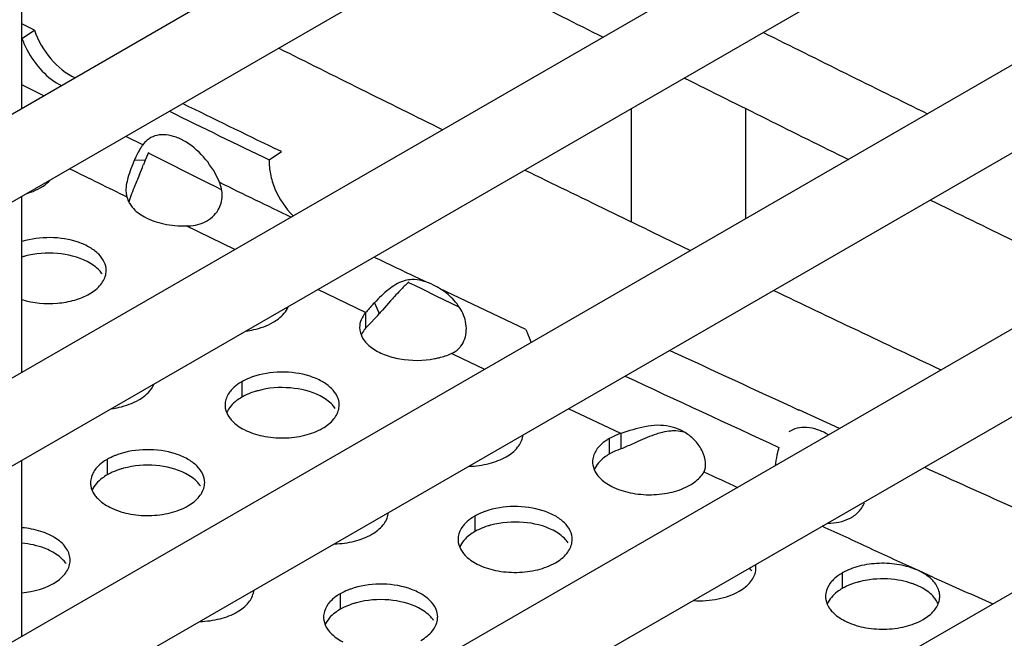
# Model space of a CAD drawing. Units: millimetres. Extents: x -55 to 654, y 7 to 610.
# Drawn here: x 99 to 125, y 429 to 446 of the extents above; entities that cross this region are included whole.
import ezdxf

# ---------------------------------------------------------------- set-up
doc = ezdxf.new("R2010")
doc.units = ezdxf.units.MM
doc.header["$LTSCALE"] = 23.1
doc.layers.get('0').update_dxf_attribs({"linetype": 'CONTINUOUS'})
doc.layers.add('02___PRT_ALL_AXES', color=7, linetype='CONTINUOUS')

msp = doc.modelspace()

# ---------------------------------------------------------------- linework, layer by layer
at = {"color": 7, "linetype": 'Continuous'}
for p, q in [((139.305, 466.462), (94.05, 440.335)), ((140.305, 464.73), (95.05, 438.603)), ((139.305, 459.522), (94.05, 433.394)), ((140.305, 457.79), (95.05, 431.662)), ((139.305, 452.582), (94.05, 426.454)), ((140.305, 450.85), (95.05, 424.722)), ((139.305, 445.642), (94.05, 419.514)), ((99.561, 445.576), (99.409, 445.652)), ((99.409, 445.271), (99.736, 445.489)), ((99.736, 445.489), (99.561, 445.576)), ((140.305, 443.909), (95.05, 417.782)), ((115.43, 440.451), (115.43, 443.429)), ((118.43, 440.53), (118.43, 443.428)), ((102.731, 442.269), (102.681, 442.146)), ((102.739, 442.256), (104.26, 441.492)), ((105.908, 442.075), (106.229, 442.296)), ((106.229, 442.296), (106.056, 442.38)), ((102.367, 442.079), (102.649, 442.068)), ((102.649, 442.068), (102.598, 441.944)), ((102.681, 442.146), (102.649, 442.068)), ((102.494, 441.69), (102.442, 441.563)), ((104.26, 441.492), (104.53, 441.356)), ((104.53, 441.356), (104.655, 441.294)), ((139.305, 438.701), (94.05, 412.574)), ((109.567, 438.856), (109.725, 438.779)), ((109.725, 438.779), (109.922, 438.682)), ((109.922, 438.682), (110.281, 438.506)), ((109.097, 438.369), (108.884, 438.129)), ((110.281, 438.506), (110.887, 438.209)), ((108.671, 438.319), (108.799, 438.035))]:
    msp.add_line(p, q, dxfattribs=at)
at = {"color": 3, "linetype": 'Continuous'}
for p, q in [((99.984, 443.76), (99.406, 444.048)), ((102.587, 442.472), (102.137, 442.694)), ((109.824, 438.963), (109.757, 438.995)), ((110.021, 438.869), (109.824, 438.963)), ((112.652, 437.619), (110.383, 438.697)), ((120.893, 435.012), (119.828, 435.5))]:
    msp.add_line(p, q, dxfattribs=at)
at = {"color": 7, "linetype": 'Continuous'}
for centre, radius, start, end in [((575.563, 1360.556), 1024.743, 243.004278, 243.272101), ((582.182, 1373.747), 1037.502, 243.478017, 243.744007), ((467.097, 1165.591), 805.92, 243.393522, 243.735776), ((581.165, 1371.702), 1037.217, 243.404846, 243.670642), ((415.006, 1078.344), 707.037, 243.871558, 244.089655), ((46.747, 464.745), 60.326, 337.53172, 337.79183), ((472.529, 1176.628), 818.221, 243.905168, 244.24424), ((586.642, 1382.791), 1049.585, 243.802464, 244.066291), ((111.078, 437.11), 2.309, 130.5004, 132.869), ((478.003, 1188.002), 830.844, 244.412106, 244.74796), ((123.334, 425.727), 19.039, 137.9342, 138.396), ((94.035, 451.366), 19.893, 317.918, 318.2847), ((100.197, 445.744), 11.551, 315.7744, 316.8821), ((97.911, 447.867), 14.67, 316.9344, 317.9184), ((97.745, 448.124), 14.968, 315.6017, 315.794)]:
    msp.add_arc(centre, radius, start, end, dxfattribs=at)
at = {"color": 3, "linetype": 'Continuous'}
for centre, radius, start, end in [((414.975, 1078.723), 707.703, 243.868776, 244.105252), ((103.1, 442.125), 0.62, 135.1965, 145.8934), ((103.08, 442.145), 0.591, 124.1702, 135.1276), ((105.621, 440.655), 3.552, 155.4847, 156.3714), ((105.306, 440.799), 3.206, 154.5172, 155.4874), ((415.67, 1078.927), 709.292, 243.987386, 244.156736), ((109.691, 438.088), 0.841, 104.6008, 107.804), ((109.685, 438.11), 0.818, 91.9663, 104.5647), ((112.708, 434.44), 5.599, 136.149, 137.8681), ((109.833, 436.956), 1.778, 140.5621, 141.6124), ((110.465, 437.537), 0.598, 292.3231, 314.852), ((110.441, 437.561), 0.631, 314.8461, 322.4102), ((425.911, 1101.736), 733.183, 245.032924, 245.325006), ((425.331, 1099.254), 731.799, 244.931154, 245.279742), ((116.16, 433.8), 1.297, 65.017, 78.1308), ((116.164, 433.812), 1.284, 58.5421, 64.9554), ((431.76, 1114.571), 747.288, 245.606526, 245.985621)]:
    msp.add_arc(centre, radius, start, end, dxfattribs=at)
at = {"color": 7, "linetype": 'Continuous'}
for points, knots in [([(99.736, 445.489), (99.83, 445.216), (100.119, 444.721), (100.561, 444.348), (100.806, 444.233)], [0, 0, 0, 0, 0.51646, 1, 1, 1, 1]), ([(102.442, 441.563), (102.42, 441.51), (102.339, 441.314), (102.261, 441.116), (102.217, 440.969)], [0, 0, 0, 0, 0.273112, 1, 1, 1, 1]), ([(109.405, 438.703), (109.388, 438.685), (109.318, 438.613), (109.25, 438.54), (109.199, 438.484)], [0, 0, 0, 0, 0.243902, 1, 1, 1, 1]), ([(116.238, 434.911), (116.186, 434.898), (115.967, 434.835), (115.757, 434.743), (115.598, 434.672)], [0, 0, 0, 0, 0.234227, 1, 1, 1, 1]), ([(116.541, 434.95), (116.516, 434.95), (116.414, 434.946), (116.314, 434.929), (116.238, 434.911)], [0, 0, 0, 0, 0.240453, 1, 1, 1, 1]), ([(116.834, 434.908), (116.811, 434.916), (116.715, 434.941), (116.615, 434.951), (116.541, 434.95)], [0, 0, 0, 0, 0.244869, 1, 1, 1, 1])]:
    msp.add_open_spline(points, degree=3, knots=knots, dxfattribs=at)
at = {"color": 3, "linetype": 'Continuous'}
for points, knots in [([(99.409, 445.271), (99.418, 445.246), (99.454, 445.146), (99.499, 445.048), (99.536, 444.977)], [0, 0, 0, 0, 0.246102, 1, 1, 1, 1]), ([(99.536, 444.977), (99.642, 444.771), (99.903, 444.404), (100.26, 444.123), (100.452, 444.028)], [0, 0, 0, 0, 0.519718, 1, 1, 1, 1]), ([(104.596, 441.488), (104.507, 441.705), (104.266, 442.105), (103.845, 442.491), (103.472, 442.681), (103.205, 442.747), (102.956, 442.738), (102.809, 442.675), (102.748, 442.634)], [0, 0, 0, 0, 0.291121, 0.570578, 0.695635, 0.807663, 0.907603, 1, 1, 1, 1]), ([(102.509, 442.361), (102.501, 442.347), (102.466, 442.287), (102.435, 442.226), (102.413, 442.178)], [0, 0, 0, 0, 0.233, 1, 1, 1, 1]), ([(102.587, 442.472), (102.581, 442.464), (102.553, 442.429), (102.528, 442.391), (102.509, 442.361)], [0, 0, 0, 0, 0.231638, 1, 1, 1, 1]), ([(102.367, 442.079), (102.3, 441.925), (102.193, 441.647), (102.131, 441.344), (102.145, 441.212)], [0, 0, 0, 0, 0.558283, 1, 1, 1, 1]), ([(105.908, 442.075), (105.9, 441.952), (105.925, 441.691), (106.091, 441.169), (106.334, 440.808), (106.534, 440.602)], [0, 0, 0, 0, 0.225032, 0.474165, 1, 1, 1, 1]), ([(104.568, 440.767), (104.631, 440.875), (104.704, 441.125), (104.647, 441.376), (104.596, 441.488)], [0, 0, 0, 0, 0.502985, 1, 1, 1, 1]), ([(103.721, 440.343), (103.886, 440.34), (104.222, 440.393), (104.486, 440.626), (104.568, 440.767)], [0, 0, 0, 0, 0.501357, 1, 1, 1, 1]), ([(109.434, 438.889), (109.293, 438.844), (109.017, 438.667), (108.79, 438.443), (108.671, 438.319)], [0, 0, 0, 0, 0.462145, 1, 1, 1, 1]), ([(110.021, 438.869), (109.991, 438.879), (109.873, 438.914), (109.748, 438.931), (109.657, 438.928)], [0, 0, 0, 0, 0.259589, 1, 1, 1, 1]), ([(110.383, 438.697), (110.353, 438.716), (110.239, 438.785), (110.115, 438.84), (110.021, 438.869)], [0, 0, 0, 0, 0.262151, 1, 1, 1, 1]), ([(110.942, 437.176), (111.031, 437.292), (111.13, 437.6), (111.02, 438.058), (110.747, 438.431), (110.508, 438.619), (110.382, 438.697)], [0, 0, 0, 0, 0.244317, 0.499688, 0.754989, 1, 1, 1, 1]), ([(108.556, 438.196), (108.547, 438.187), (108.514, 438.15), (108.482, 438.113), (108.46, 438.085)], [0, 0, 0, 0, 0.267131, 1, 1, 1, 1]), ([(112.652, 437.619), (112.663, 437.591), (112.707, 437.475), (112.751, 437.359), (112.788, 437.272)], [0, 0, 0, 0, 0.24434, 1, 1, 1, 1]), ([(116.427, 435.069), (116.216, 435.113), (115.769, 435.089), (115.36, 434.947), (115.151, 434.885)], [0, 0, 0, 0, 0.495855, 1, 1, 1, 1]), ([(120.604, 434.846), (120.513, 434.901), (120.33, 434.99), (120.047, 435.053), (119.782, 435.038), (119.628, 434.968), (119.564, 434.922)], [0, 0, 0, 0, 0.289906, 0.550669, 0.784262, 1, 1, 1, 1]), ([(117.334, 433.87), (117.369, 433.945), (117.388, 434.138), (117.302, 434.426), (117.113, 434.701), (116.933, 434.847), (116.834, 434.907)], [0, 0, 0, 0, 0.201645, 0.446651, 0.717949, 1, 1, 1, 1]), ([(119.301, 434.517), (119.299, 434.508), (119.287, 434.468), (119.277, 434.427), (119.269, 434.396)], [0, 0, 0, 0, 0.235566, 1, 1, 1, 1]), ([(119.269, 434.396), (119.262, 434.369), (119.235, 434.249), (119.214, 434.128), (119.2, 434.034)], [0, 0, 0, 0, 0.231772, 1, 1, 1, 1]), ([(120.589, 432.526), (120.782, 432.523), (121.084, 432.577), (121.402, 432.806), (121.514, 432.969), (121.551, 433.056)], [0, 0, 0, 0, 0.501565, 0.753413, 1, 1, 1, 1])]:
    msp.add_open_spline(points, degree=3, knots=knots, dxfattribs=at)
for points in [[(102.145, 441.212), (102.148, 441.175), (102.156, 441.139), (102.167, 441.104)], [(109.757, 438.995), (109.392, 439.17), (109.026, 439.345), (108.661, 439.52)]]:
    msp.add_open_spline(points, degree=3, dxfattribs=at)
at = {"color": 7, "linetype": 'Continuous'}
for points in [[(109.507, 438.802), (109.472, 438.77), (109.438, 438.736), (109.405, 438.703)], [(115.296, 434.537), (115.248, 434.516), (115.199, 434.496), (115.151, 434.476)], [(115.598, 434.672), (115.497, 434.627), (115.397, 434.581), (115.296, 434.537)]]:
    msp.add_open_spline(points, degree=3, dxfattribs=at)
at = {"layer": '02___PRT_ALL_AXES', "color": 7, "linetype": 'Continuous'}
for p, q in [((99.409, 443.429), (99.409, 492.425)), ((99.409, 436.488), (99.409, 441.119)), ((108.44, 438.06), (108.44, 437.651)), ((105.185, 436.243), (105.185, 435.835)), ((114.844, 434.749), (114.844, 434.341)), ((115.15, 434.885), (115.15, 434.477)), ((99.409, 429.548), (99.409, 434.179)), ((101.649, 434.202), (101.649, 433.794)), ((111.309, 432.708), (111.309, 432.3)), ((120.968, 431.214), (120.968, 430.806)), ((107.773, 430.667), (107.773, 430.258))]:
    msp.add_line(p, q, dxfattribs=at)
at = {"layer": '02___PRT_ALL_AXES', "color": 3, "linetype": 'Continuous'}
for p, q in [((105.003, 439.718), (103.722, 440.342)), ((108.44, 438.06), (107.18, 438.665)), ((110.771, 436.947), (110.693, 436.984)), ((111.569, 436.569), (110.771, 436.947)), ((115.15, 434.885), (113.771, 435.531)), ((123.103, 431.216), (122.95, 431.284)), ((123.367, 431.097), (123.103, 431.216))]:
    msp.add_line(p, q, dxfattribs=at)
for centre, radius, start, end in [((412.84, 1073.201), 704.318, 243.689837, 243.826151), ((102.753, 441.236), 0.6, 201.3589, 206.4871), ((102.79, 441.254), 0.641, 206.4717, 209.8772), ((101.119, 439.166), 0.503, 351.4041, 359.9621), ((105.249, 435.631), 0.503, 171.4041, 179.9621), ((107.242, 435.631), 0.503, 351.4041, 359.9621), ((112.071, 434.884), 0.505, 351.404, 354.7787), ((114.908, 434.137), 0.503, 171.4041, 179.9621), ((268.943, 762.025), 361.484, 245.20258, 245.35647), ((101.713, 433.59), 0.503, 171.4041, 179.9621), ((103.707, 433.59), 0.503, 351.4041, 359.9621), ((108.535, 432.843), 0.505, 351.404, 354.7787), ((111.373, 432.096), 0.503, 171.4041, 179.9621), ((113.366, 432.095), 0.503, 351.4041, 359.9621), ((100.171, 431.548), 0.503, 351.4041, 359.9621), ((118.191, 431.348), 0.508, 0.0066, 9.2822), ((118.195, 431.348), 0.503, 351.4041, 359.9621), ((122.316, 429.87), 1.55, 60.4447, 65.8293), ((438.816, 1134.858), 771.225, 245.856523, 245.983405), ((104.999, 430.801), 0.505, 351.404, 354.7787), ((121.032, 430.602), 0.503, 171.4041, 179.9621), ((123.017, 430.601), 0.512, 0.0451, 11.6592), ((123.022, 430.601), 0.506, 349.4171, 359.9602), ((107.837, 430.055), 0.503, 171.4041, 179.9621), ((109.83, 430.054), 0.503, 351.4041, 359.9621)]:
    msp.add_arc(centre, radius, start, end, dxfattribs=at)
at = {"layer": '02___PRT_ALL_AXES', "color": 7, "linetype": 'Continuous'}
for centre, radius, start, end in [((100.029, 437.536), 2.079, 105.0771, 107.3806), ((121.723, 429.493), 1.514, 115.2555, 119.9367), ((122.219, 429.247), 1.786, 65.8163, 69.981), ((122.316, 429.462), 1.55, 60.4447, 65.8293)]:
    msp.add_arc(centre, radius, start, end, dxfattribs=at)
at = {"layer": '02___PRT_ALL_AXES', "color": 3, "linetype": 'Continuous'}
for points, knots in [([(99.889, 441.342), (99.914, 441.357), (100.009, 441.416), (100.096, 441.487), (100.152, 441.548)], [0, 0, 0, 0, 0.26526, 1, 1, 1, 1]), ([(99.539, 441.192), (99.57, 441.202), (99.691, 441.243), (99.807, 441.295), (99.889, 441.342)], [0, 0, 0, 0, 0.261782, 1, 1, 1, 1]), ([(102.234, 440.935), (102.254, 440.9), (102.358, 440.753), (102.508, 440.643), (102.63, 440.577)], [0, 0, 0, 0, 0.22558, 1, 1, 1, 1]), ([(102.63, 440.577), (102.787, 440.492), (103.148, 440.37), (103.526, 440.337), (103.722, 440.342)], [0, 0, 0, 0, 0.476362, 1, 1, 1, 1]), ([(101.622, 439.166), (101.622, 439.241), (101.584, 439.403), (101.426, 439.613), (101.188, 439.789), (100.766, 439.975), (100.152, 440.067), (99.647, 440.003), (99.408, 439.928)], [0, 0, 0, 0, 0.087041, 0.184126, 0.296569, 0.42459, 0.711259, 1, 1, 1, 1]), ([(101.183, 438.554), (101.295, 438.619), (101.487, 438.764), (101.6, 438.985), (101.616, 439.091)], [0, 0, 0, 0, 0.547343, 1, 1, 1, 1]), ([(99.409, 438.404), (99.706, 438.312), (100.186, 438.269), (100.784, 438.373), (101.061, 438.484), (101.183, 438.554)], [0, 0, 0, 0, 0.513977, 0.768999, 1, 1, 1, 1]), ([(106.012, 437.807), (106.059, 437.834), (106.22, 437.94), (106.359, 438.091), (106.411, 438.22)], [0, 0, 0, 0, 0.281041, 1, 1, 1, 1]), ([(108.44, 438.06), (108.391, 438.004), (108.312, 437.883), (108.281, 437.74), (108.281, 437.673)], [0, 0, 0, 0, 0.522348, 1, 1, 1, 1]), ([(105.297, 437.576), (105.363, 437.586), (105.61, 437.63), (105.853, 437.715), (106.012, 437.807)], [0, 0, 0, 0, 0.266663, 1, 1, 1, 1]), ([(108.281, 437.673), (108.281, 437.576), (108.348, 437.363), (108.502, 437.211), (108.593, 437.143)], [0, 0, 0, 0, 0.460301, 1, 1, 1, 1]), ([(108.593, 437.143), (108.695, 437.067), (108.938, 436.94), (109.495, 436.79), (109.955, 436.793), (110.253, 436.85)], [0, 0, 0, 0, 0.22125, 0.471272, 1, 1, 1, 1]), ([(110.253, 436.85), (110.292, 436.858), (110.442, 436.89), (110.589, 436.938), (110.693, 436.984)], [0, 0, 0, 0, 0.260118, 1, 1, 1, 1]), ([(105.461, 436.369), (105.436, 436.36), (105.342, 436.324), (105.25, 436.281), (105.185, 436.243)], [0, 0, 0, 0, 0.260038, 1, 1, 1, 1]), ([(107.746, 435.63), (107.746, 435.708), (107.705, 435.874), (107.539, 436.089), (107.289, 436.267), (106.85, 436.451), (106.217, 436.533), (105.701, 436.454), (105.461, 436.369)], [0, 0, 0, 0, 0.086932, 0.184355, 0.297626, 0.426684, 0.714324, 1, 1, 1, 1]), ([(102.477, 435.766), (102.524, 435.793), (102.685, 435.898), (102.823, 436.05), (102.876, 436.179)], [0, 0, 0, 0, 0.281041, 1, 1, 1, 1]), ([(104.943, 436.06), (104.917, 436.034), (104.828, 435.933), (104.766, 435.804), (104.751, 435.706)], [0, 0, 0, 0, 0.272621, 1, 1, 1, 1]), ([(105.185, 436.243), (105.162, 436.23), (105.076, 436.177), (104.996, 436.113), (104.943, 436.06)], [0, 0, 0, 0, 0.263293, 1, 1, 1, 1]), ([(101.761, 435.535), (101.828, 435.544), (102.075, 435.588), (102.317, 435.674), (102.477, 435.766)], [0, 0, 0, 0, 0.266663, 1, 1, 1, 1]), ([(104.746, 435.632), (104.746, 435.604), (104.755, 435.491), (104.803, 435.382), (104.851, 435.312)], [0, 0, 0, 0, 0.241372, 1, 1, 1, 1]), ([(107.306, 435.019), (107.418, 435.083), (107.611, 435.228), (107.724, 435.45), (107.74, 435.555)], [0, 0, 0, 0, 0.547343, 1, 1, 1, 1]), ([(104.851, 435.312), (104.874, 435.279), (104.983, 435.145), (105.13, 435.045), (105.249, 434.984)], [0, 0, 0, 0, 0.226721, 1, 1, 1, 1]), ([(105.249, 434.984), (105.401, 434.906), (105.745, 434.794), (106.289, 434.746), (106.827, 434.811), (107.162, 434.935), (107.306, 435.019)], [0, 0, 0, 0, 0.240763, 0.503585, 0.764437, 1, 1, 1, 1]), ([(112.136, 434.272), (112.248, 434.336), (112.44, 434.481), (112.554, 434.703), (112.569, 434.808)], [0, 0, 0, 0, 0.547343, 1, 1, 1, 1]), ([(114.844, 434.749), (114.821, 434.736), (114.735, 434.683), (114.655, 434.619), (114.602, 434.566)], [0, 0, 0, 0, 0.263293, 1, 1, 1, 1]), ([(115.15, 434.885), (115.122, 434.876), (115.017, 434.838), (114.916, 434.79), (114.844, 434.749)], [0, 0, 0, 0, 0.26022, 1, 1, 1, 1]), ([(114.602, 434.566), (114.576, 434.54), (114.487, 434.439), (114.425, 434.31), (114.41, 434.212)], [0, 0, 0, 0, 0.272621, 1, 1, 1, 1]), ([(101.925, 434.328), (101.901, 434.319), (101.806, 434.283), (101.714, 434.24), (101.649, 434.202)], [0, 0, 0, 0, 0.260038, 1, 1, 1, 1]), ([(104.21, 433.589), (104.21, 433.667), (104.169, 433.833), (104.004, 434.048), (103.754, 434.226), (103.314, 434.41), (102.682, 434.492), (102.166, 434.413), (101.925, 434.328)], [0, 0, 0, 0, 0.086932, 0.184355, 0.297626, 0.426684, 0.714324, 1, 1, 1, 1]), ([(111.156, 434.019), (111.334, 434.025), (111.674, 434.07), (111.996, 434.191), (112.136, 434.272)], [0, 0, 0, 0, 0.525397, 1, 1, 1, 1]), ([(101.407, 434.019), (101.382, 433.993), (101.292, 433.891), (101.231, 433.763), (101.216, 433.665)], [0, 0, 0, 0, 0.272621, 1, 1, 1, 1]), ([(101.649, 434.202), (101.626, 434.189), (101.54, 434.136), (101.46, 434.072), (101.407, 434.019)], [0, 0, 0, 0, 0.263293, 1, 1, 1, 1]), ([(114.405, 434.137), (114.405, 434.11), (114.414, 433.997), (114.462, 433.888), (114.51, 433.818)], [0, 0, 0, 0, 0.241372, 1, 1, 1, 1]), ([(114.51, 433.818), (114.533, 433.785), (114.642, 433.651), (114.789, 433.551), (114.908, 433.49)], [0, 0, 0, 0, 0.226721, 1, 1, 1, 1]), ([(116.965, 433.524), (117.006, 433.548), (117.148, 433.639), (117.272, 433.764), (117.332, 433.871)], [0, 0, 0, 0, 0.276451, 1, 1, 1, 1]), ([(101.21, 433.59), (101.21, 433.563), (101.219, 433.45), (101.267, 433.341), (101.316, 433.27)], [0, 0, 0, 0, 0.241372, 1, 1, 1, 1]), ([(103.771, 432.977), (103.883, 433.042), (104.075, 433.187), (104.188, 433.409), (104.204, 433.514)], [0, 0, 0, 0, 0.547343, 1, 1, 1, 1]), ([(114.908, 433.49), (115.06, 433.412), (115.404, 433.3), (115.948, 433.252), (116.486, 433.317), (116.821, 433.441), (116.965, 433.524)], [0, 0, 0, 0, 0.240763, 0.503585, 0.764437, 1, 1, 1, 1]), ([(101.316, 433.27), (101.338, 433.238), (101.448, 433.104), (101.595, 433.004), (101.714, 432.943)], [0, 0, 0, 0, 0.226721, 1, 1, 1, 1]), ([(101.714, 432.943), (101.865, 432.865), (102.21, 432.753), (102.753, 432.705), (103.291, 432.77), (103.626, 432.894), (103.771, 432.977)], [0, 0, 0, 0, 0.240763, 0.503585, 0.764437, 1, 1, 1, 1]), ([(113.869, 432.095), (113.869, 432.173), (113.828, 432.339), (113.663, 432.554), (113.413, 432.731), (112.974, 432.915), (112.341, 432.998), (111.825, 432.919), (111.584, 432.834)], [0, 0, 0, 0, 0.086932, 0.184355, 0.297626, 0.426684, 0.714324, 1, 1, 1, 1]), ([(108.6, 432.23), (108.712, 432.295), (108.905, 432.44), (109.018, 432.662), (109.034, 432.767)], [0, 0, 0, 0, 0.547343, 1, 1, 1, 1]), ([(111.309, 432.708), (111.285, 432.695), (111.199, 432.641), (111.119, 432.578), (111.067, 432.525)], [0, 0, 0, 0, 0.263293, 1, 1, 1, 1]), ([(111.584, 432.834), (111.56, 432.825), (111.465, 432.789), (111.373, 432.745), (111.309, 432.708)], [0, 0, 0, 0, 0.260038, 1, 1, 1, 1]), ([(111.067, 432.525), (111.041, 432.499), (110.951, 432.397), (110.89, 432.268), (110.875, 432.171)], [0, 0, 0, 0, 0.272621, 1, 1, 1, 1]), ([(122.95, 431.284), (122.531, 431.474), (121.695, 431.862), (120.859, 432.249), (120.44, 432.441)], [0, 0, 0, 0, 0.500146, 1, 1, 1, 1]), ([(100.675, 431.548), (100.675, 431.653), (100.595, 431.884), (100.305, 432.144), (99.895, 432.328), (99.578, 432.388), (99.409, 432.404)], [0, 0, 0, 0, 0.190448, 0.417649, 0.691491, 1, 1, 1, 1]), ([(107.62, 431.978), (107.799, 431.983), (108.138, 432.028), (108.461, 432.15), (108.6, 432.23)], [0, 0, 0, 0, 0.525397, 1, 1, 1, 1]), ([(110.869, 432.096), (110.869, 432.069), (110.878, 431.955), (110.926, 431.847), (110.975, 431.776)], [0, 0, 0, 0, 0.241372, 1, 1, 1, 1]), ([(113.43, 431.483), (113.542, 431.548), (113.734, 431.693), (113.848, 431.915), (113.863, 432.02)], [0, 0, 0, 0, 0.547343, 1, 1, 1, 1]), ([(110.975, 431.776), (110.997, 431.744), (111.107, 431.61), (111.254, 431.509), (111.373, 431.448)], [0, 0, 0, 0, 0.226721, 1, 1, 1, 1]), ([(100.235, 430.936), (100.347, 431.001), (100.54, 431.146), (100.653, 431.367), (100.669, 431.473)], [0, 0, 0, 0, 0.547343, 1, 1, 1, 1]), ([(111.373, 431.448), (111.524, 431.37), (111.869, 431.258), (112.412, 431.21), (112.95, 431.276), (113.285, 431.4), (113.43, 431.483)], [0, 0, 0, 0, 0.240763, 0.503585, 0.764437, 1, 1, 1, 1]), ([(122.95, 431.284), (122.798, 431.353), (122.462, 431.449), (121.938, 431.484), (121.424, 431.414), (121.106, 431.294), (120.968, 431.214)], [0, 0, 0, 0, 0.244453, 0.50721, 0.766086, 1, 1, 1, 1]), ([(118.259, 430.736), (118.371, 430.801), (118.564, 430.946), (118.677, 431.167), (118.693, 431.273)], [0, 0, 0, 0, 0.547343, 1, 1, 1, 1]), ([(120.968, 431.214), (120.945, 431.2), (120.858, 431.147), (120.778, 431.084), (120.726, 431.031)], [0, 0, 0, 0, 0.263293, 1, 1, 1, 1]), ([(123.518, 430.704), (123.497, 430.806), (123.379, 431.017), (123.19, 431.156), (123.08, 431.219)], [0, 0, 0, 0, 0.45324, 1, 1, 1, 1]), ([(99.41, 430.693), (99.486, 430.7), (99.771, 430.74), (100.052, 430.831), (100.235, 430.936)], [0, 0, 0, 0, 0.267213, 1, 1, 1, 1]), ([(110.334, 430.054), (110.334, 430.131), (110.293, 430.298), (110.127, 430.512), (109.877, 430.69), (109.438, 430.874), (108.805, 430.957), (108.289, 430.878), (108.049, 430.792)], [0, 0, 0, 0, 0.086932, 0.184355, 0.297626, 0.426684, 0.714324, 1, 1, 1, 1]), ([(120.726, 431.031), (120.7, 431.005), (120.61, 430.903), (120.549, 430.774), (120.534, 430.677)], [0, 0, 0, 0, 0.272621, 1, 1, 1, 1]), ([(105.065, 430.189), (105.177, 430.254), (105.369, 430.399), (105.482, 430.62), (105.498, 430.726)], [0, 0, 0, 0, 0.547343, 1, 1, 1, 1]), ([(107.773, 430.667), (107.75, 430.653), (107.664, 430.6), (107.584, 430.537), (107.531, 430.484)], [0, 0, 0, 0, 0.263293, 1, 1, 1, 1]), ([(108.049, 430.792), (108.024, 430.784), (107.93, 430.748), (107.838, 430.704), (107.773, 430.667)], [0, 0, 0, 0, 0.260038, 1, 1, 1, 1]), ([(117.058, 430.486), (117.275, 430.475), (117.691, 430.503), (118.09, 430.638), (118.259, 430.736)], [0, 0, 0, 0, 0.525143, 1, 1, 1, 1]), ([(120.528, 430.602), (120.528, 430.575), (120.537, 430.461), (120.585, 430.353), (120.634, 430.282)], [0, 0, 0, 0, 0.241372, 1, 1, 1, 1]), ([(107.531, 430.484), (107.505, 430.457), (107.416, 430.356), (107.354, 430.227), (107.339, 430.13)], [0, 0, 0, 0, 0.272621, 1, 1, 1, 1]), ([(123.089, 429.989), (123.198, 430.052), (123.386, 430.193), (123.5, 430.406), (123.52, 430.508)], [0, 0, 0, 0, 0.546354, 1, 1, 1, 1]), ([(104.085, 429.937), (104.263, 429.942), (104.603, 429.987), (104.925, 430.108), (105.065, 430.189)], [0, 0, 0, 0, 0.525397, 1, 1, 1, 1]), ([(120.634, 430.282), (120.656, 430.25), (120.766, 430.115), (120.913, 430.015), (121.032, 429.954)], [0, 0, 0, 0, 0.226721, 1, 1, 1, 1]), ([(107.334, 430.055), (107.334, 430.028), (107.343, 429.914), (107.391, 429.806), (107.439, 429.735)], [0, 0, 0, 0, 0.241372, 1, 1, 1, 1]), ([(109.894, 429.442), (110.006, 429.507), (110.199, 429.652), (110.312, 429.873), (110.328, 429.979)], [0, 0, 0, 0, 0.547343, 1, 1, 1, 1]), ([(121.032, 429.954), (121.184, 429.876), (121.528, 429.764), (122.071, 429.716), (122.609, 429.782), (122.944, 429.906), (123.089, 429.989)], [0, 0, 0, 0, 0.240763, 0.503585, 0.764437, 1, 1, 1, 1]), ([(107.439, 429.735), (107.462, 429.703), (107.571, 429.568), (107.718, 429.468), (107.837, 429.407)], [0, 0, 0, 0, 0.226721, 1, 1, 1, 1])]:
    msp.add_open_spline(points, degree=3, knots=knots, dxfattribs=at)
msp.add_open_spline([(102.168, 441.104), (102.175, 441.074), (102.183, 441.045), (102.194, 441.017)], degree=3, dxfattribs=at)
at = {"layer": '02___PRT_ALL_AXES', "color": 7, "linetype": 'Continuous'}
for points, knots in [([(101.119, 439.405), (100.879, 439.528), (100.326, 439.66), (99.763, 439.617), (99.488, 439.543)], [0, 0, 0, 0, 0.485949, 1, 1, 1, 1]), ([(101.516, 439.077), (101.494, 439.11), (101.385, 439.244), (101.238, 439.344), (101.119, 439.405)], [0, 0, 0, 0, 0.226721, 1, 1, 1, 1]), ([(108.44, 437.651), (108.427, 437.637), (108.382, 437.581), (108.345, 437.519), (108.324, 437.47)], [0, 0, 0, 0, 0.260952, 1, 1, 1, 1]), ([(107.242, 435.87), (107.003, 435.993), (106.449, 436.124), (105.887, 436.082), (105.612, 436.008)], [0, 0, 0, 0, 0.485949, 1, 1, 1, 1]), ([(105.185, 435.835), (105.138, 435.808), (104.979, 435.704), (104.841, 435.553), (104.788, 435.426)], [0, 0, 0, 0, 0.280726, 1, 1, 1, 1]), ([(105.612, 436.008), (105.586, 436.001), (105.486, 435.972), (105.389, 435.935), (105.318, 435.903)], [0, 0, 0, 0, 0.257773, 1, 1, 1, 1]), ([(107.64, 435.542), (107.618, 435.574), (107.508, 435.709), (107.361, 435.809), (107.242, 435.87)], [0, 0, 0, 0, 0.226721, 1, 1, 1, 1]), ([(115.15, 434.477), (115.122, 434.468), (115.017, 434.43), (114.916, 434.382), (114.844, 434.341)], [0, 0, 0, 0, 0.26022, 1, 1, 1, 1]), ([(114.844, 434.341), (114.797, 434.314), (114.638, 434.209), (114.5, 434.059), (114.447, 433.932)], [0, 0, 0, 0, 0.280726, 1, 1, 1, 1]), ([(102.076, 433.966), (102.05, 433.959), (101.951, 433.93), (101.853, 433.894), (101.783, 433.862)], [0, 0, 0, 0, 0.257773, 1, 1, 1, 1]), ([(103.707, 433.829), (103.467, 433.952), (102.914, 434.083), (102.351, 434.04), (102.076, 433.966)], [0, 0, 0, 0, 0.485949, 1, 1, 1, 1]), ([(101.649, 433.794), (101.603, 433.767), (101.443, 433.662), (101.305, 433.512), (101.252, 433.385)], [0, 0, 0, 0, 0.280726, 1, 1, 1, 1]), ([(104.104, 433.501), (104.082, 433.533), (103.973, 433.668), (103.826, 433.768), (103.707, 433.829)], [0, 0, 0, 0, 0.226721, 1, 1, 1, 1]), ([(111.735, 432.472), (111.709, 432.465), (111.61, 432.436), (111.512, 432.4), (111.442, 432.368)], [0, 0, 0, 0, 0.257773, 1, 1, 1, 1]), ([(113.366, 432.335), (113.126, 432.458), (112.573, 432.589), (112.01, 432.546), (111.735, 432.472)], [0, 0, 0, 0, 0.485949, 1, 1, 1, 1]), ([(111.309, 432.3), (111.262, 432.273), (111.102, 432.168), (110.964, 432.018), (110.911, 431.891)], [0, 0, 0, 0, 0.280726, 1, 1, 1, 1]), ([(113.763, 432.007), (113.741, 432.039), (113.632, 432.173), (113.485, 432.274), (113.366, 432.335)], [0, 0, 0, 0, 0.226721, 1, 1, 1, 1]), ([(100.171, 431.787), (100.116, 431.816), (99.874, 431.922), (99.611, 431.977), (99.409, 431.996)], [0, 0, 0, 0, 0.23352, 1, 1, 1, 1]), ([(100.569, 431.46), (100.547, 431.492), (100.437, 431.626), (100.29, 431.726), (100.171, 431.787)], [0, 0, 0, 0, 0.226721, 1, 1, 1, 1]), ([(121.446, 430.991), (121.413, 430.983), (121.287, 430.95), (121.165, 430.904), (121.077, 430.863)], [0, 0, 0, 0, 0.259409, 1, 1, 1, 1]), ([(122.438, 431.026), (122.191, 431.067), (121.852, 431.071), (121.526, 431.011), (121.446, 430.991)], [0, 0, 0, 0, 0.754344, 1, 1, 1, 1]), ([(122.83, 430.925), (122.799, 430.936), (122.671, 430.979), (122.539, 431.01), (122.438, 431.026)], [0, 0, 0, 0, 0.242191, 1, 1, 1, 1]), ([(120.968, 430.806), (120.921, 430.779), (120.761, 430.674), (120.624, 430.524), (120.57, 430.397)], [0, 0, 0, 0, 0.280726, 1, 1, 1, 1]), ([(123.441, 430.485), (123.421, 430.516), (123.324, 430.648), (123.19, 430.748), (123.08, 430.81)], [0, 0, 0, 0, 0.227228, 1, 1, 1, 1]), ([(108.2, 430.431), (108.174, 430.424), (108.074, 430.395), (107.977, 430.359), (107.906, 430.327)], [0, 0, 0, 0, 0.257773, 1, 1, 1, 1]), ([(109.83, 430.293), (109.591, 430.416), (109.037, 430.548), (108.475, 430.505), (108.2, 430.431)], [0, 0, 0, 0, 0.485949, 1, 1, 1, 1]), ([(107.773, 430.258), (107.726, 430.232), (107.567, 430.127), (107.429, 429.977), (107.376, 429.85)], [0, 0, 0, 0, 0.280726, 1, 1, 1, 1]), ([(110.228, 429.965), (110.206, 429.998), (110.096, 430.132), (109.949, 430.232), (109.83, 430.293)], [0, 0, 0, 0, 0.226721, 1, 1, 1, 1])]:
    msp.add_open_spline(points, degree=3, knots=knots, dxfattribs=at)
for points in [[(105.318, 435.903), (105.273, 435.883), (105.228, 435.86), (105.185, 435.835)], [(101.783, 433.862), (101.737, 433.842), (101.693, 433.819), (101.649, 433.794)], [(111.442, 432.368), (111.396, 432.347), (111.352, 432.325), (111.309, 432.3)], [(118.593, 431.26), (118.574, 431.287), (118.553, 431.313), (118.531, 431.338)], [(123.486, 430.399), (123.473, 430.428), (123.458, 430.457), (123.441, 430.485)], [(107.906, 430.327), (107.861, 430.306), (107.816, 430.283), (107.773, 430.258)]]:
    msp.add_open_spline(points, degree=3, dxfattribs=at)

doc.saveas('drawing.dxf')
